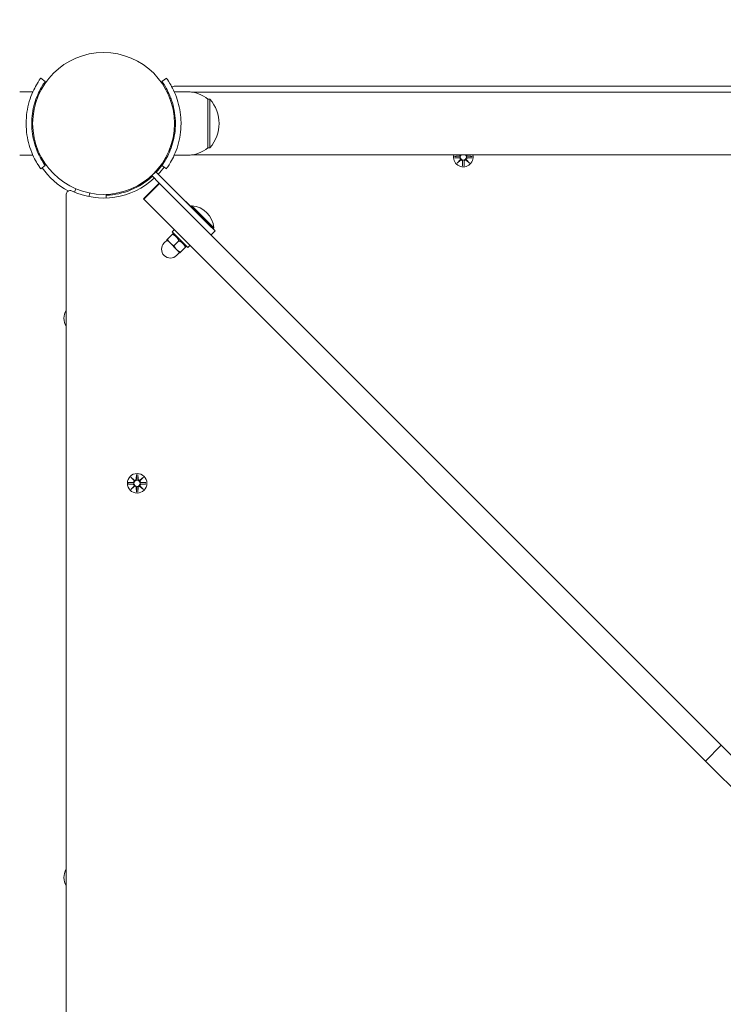
# Model space of a CAD drawing. Units: millimetres. Extents: x 489 to 18289, y 369 to 15169.
# Drawn here: x 7114 to 7492, y 5947 to 6475 of the extents above; entities that cross this region are included whole.
import ezdxf

# ---------------------------------------------------------------- set-up
doc = ezdxf.new("R2010")
doc.units = ezdxf.units.MM
doc.layers.add('Widoczne (ISO)', color=7, linetype='Continuous', lineweight=15)
doc.layers.add('wymiary 100', color=5, linetype='Continuous')
doc.layers.add('wymiary 100 strefy', color=5, linetype='Continuous')
doc.styles.get("Standard").update_dxf_attribs({"font": 'arial.ttf'})
doc.dimstyles.new('FK_rzuty 100_m$0', dxfattribs={"dimscale": 100, "dimtxt": 2.5, "dimasz": 2.5, "dimexe": 1.25, "dimexo": 0.625, "dimtad": 1, "dimlfac": 0.001, "dimrnd": 0.01, "dimzin": 1, "dimdsep": 46, "dimtxsty": 'Standard', "dimblk": 'OBLIQUE', "dimblk1": 'ARCHTICK', "dimblk2": 'OBLIQUE', "dimcen": 2.5, "dimadec": 0, "dimazin": 0, "dimtfac": 1, "dimtmove": 0, "dimatfit": 3, "dimfxl": 1, "dimarcsym": 0})
doc.dimstyles.new('FK_rzuty 100_STREFY', dxfattribs={"dimscale": 100, "dimtxt": 4, "dimasz": 2.5, "dimexe": 1.25, "dimexo": 0.625, "dimgap": 1, "dimtad": 1, "dimdec": 1, "dimlfac": 0.001, "dimrnd": 0.01, "dimzin": 1, "dimdsep": 46, "dimtxsty": 'Standard', "dimblk": 'OBLIQUE', "dimcen": 2.5, "dimadec": 0, "dimazin": 0, "dimtfac": 1, "dimtdec": 1, "dimtmove": 0, "dimatfit": 3, "dimfxl": 1, "dimarcsym": 0})

# ---------------------------------------------------------------- blocks, each defined once
blk = doc.blocks.new('_Oblique')
at = {"color": 0, "linetype": 'ByBlock', "lineweight": -2}
blk.add_line((-0.5, -0.5), (0.5, 0.5), dxfattribs=at)
blk = doc.blocks.new('*D8')
at = {"layer": 'Defpoints', "color": 0, "transparency": 16777216}
for p in [(10385.81, 9837.03), (3103.39, 1355.04), (7562.2, 1355.04)]:
    blk.add_point(p, dxfattribs=at)
at = {"layer": 'wymiary 100 strefy', "color": 0, "lineweight": -2, "transparency": 16777216}
for p, q in [((10323.31, 9837.03), (2978.39, 9837.03)), ((3103.39, 9837.03), (3103.39, 1355.04)), ((7499.7, 1355.04), (2978.39, 1355.04))]:
    blk.add_line(p, q, dxfattribs=at)
at = {"layer": 'wymiary 100 strefy', "color": 0, "lineweight": -2, "transparency": 16777216, "xscale": 200, "yscale": 200, "zscale": 200}
for p, rotation in [((3103.39, 9837.03), 90), ((3103.39, 1355.04), 270)]:
    blk.add_blockref('_Oblique', p, dxfattribs=dict(at, rotation=rotation))
at = {"layer": 'wymiary 100 strefy', "color": 0, "transparency": 16777216, "insert": (2850.22, 5596.03), "char_height": 300, "attachment_point": 5, "rotation": 90}
blk.add_mtext('8.50 m', dxfattribs=at)
blk = doc.blocks.new('*D9')
at = {"layer": 'Defpoints', "color": 0, "transparency": 16777216}
for p in [(10383.06, 8337.42), (3875.96, 3226.87), (7304.51, 3226.87)]:
    blk.add_point(p, dxfattribs=at)
at = {"layer": 'wymiary 100', "color": 0, "linetype": 'ByBlock', "lineweight": -2, "transparency": 16777216}
for p, q in [((10320.56, 8337.42), (3750.96, 8337.42)), ((3875.96, 8337.42), (3875.96, 3226.87)), ((7242.01, 3226.87), (3750.96, 3226.87))]:
    blk.add_line(p, q, dxfattribs=at)
at = {"layer": 'wymiary 100', "color": 0, "lineweight": -2, "transparency": 16777216, "xscale": 250, "yscale": 250, "zscale": 250}
for p, rotation in [((3875.96, 8337.42), 90), ((3875.96, 3226.87), 270)]:
    blk.add_blockref('_Oblique', p, dxfattribs=dict(at, rotation=rotation))
at = {"layer": 'wymiary 100', "color": 0, "transparency": 16777216, "insert": (3685.81, 5782.14), "char_height": 250, "attachment_point": 5, "rotation": 90}
blk.add_mtext('5.11', dxfattribs=at)
blk = doc.blocks.new('_ArchTick')
at = {"color": 0, "linetype": 'ByBlock', "const_width": 0.15}
blk.add_lwpolyline([(-0.5, -0.5), (0.5, 0.5)], dxfattribs=at)
blk = doc.blocks.new('*D10')
at = {"layer": 'Defpoints', "color": 0, "transparency": 16777216}
for p in [(15509.89, 11094.07), (4449.06, 6419.96), (15447.03, 6276.47)]:
    blk.add_point(p, dxfattribs=at)
at = {"layer": 'wymiary 100 strefy', "color": 0, "lineweight": -2, "transparency": 16777216}
for p, q in [((4449.87, 6482.46), (4513.54, 11362.55)), ((4511.91, 11237.56), (15509.89, 11094.07)), ((15447.85, 6338.96), (15511.52, 11219.06))]:
    blk.add_line(p, q, dxfattribs=at)
at = {"layer": 'wymiary 100 strefy', "color": 0, "lineweight": -2, "transparency": 16777216, "xscale": 200, "yscale": 200, "zscale": 200}
for p, rotation in [((4511.91, 11237.56), 179.2524926226634), ((15509.89, 11094.07), 359.2524926226634)]:
    blk.add_blockref('_Oblique', p, dxfattribs=dict(at, rotation=rotation))
at = {"layer": 'wymiary 100 strefy', "color": 0, "transparency": 16777216, "insert": (10014.2, 11418.96), "char_height": 300, "attachment_point": 5, "rotation": 359.2525}
blk.add_mtext('11.00 m', dxfattribs=at)
blk = doc.blocks.new('*D11')
at = {"layer": 'Defpoints', "color": 0, "transparency": 16777216}
for p in [(13575.21, 10422.43), (5932.21, 6419.02), (13575.21, 6274.47)]:
    blk.add_point(p, dxfattribs=at)
at = {"layer": 'wymiary 100', "color": 0, "linetype": 'ByBlock', "lineweight": -2, "transparency": 16777216}
for p, q in [((5932.21, 6481.52), (5932.21, 10547.43)), ((13575.21, 6336.97), (13575.21, 10547.43)), ((5932.21, 10422.43), (13575.21, 10422.43))]:
    blk.add_line(p, q, dxfattribs=at)
at = {"layer": 'wymiary 100', "color": 0, "lineweight": -2, "transparency": 16777216, "xscale": 250, "yscale": 250, "zscale": 250, "rotation": 180}
blk.add_blockref('_Oblique', (5932.21, 10422.43), dxfattribs=at)
at = {"layer": 'wymiary 100', "color": 0, "lineweight": -2, "transparency": 16777216, "xscale": 250, "yscale": 250, "zscale": 250}
blk.add_blockref('_Oblique', (13575.21, 10422.43), dxfattribs=at)
at = {"layer": 'wymiary 100', "color": 0, "transparency": 16777216, "insert": (9753.71, 10612.57), "char_height": 250, "attachment_point": 5}
blk.add_mtext('7.64', dxfattribs=at)

msp = doc.modelspace()

# ---------------------------------------------------------------- linework, layer by layer
at = {"layer": 'Widoczne (ISO)'}
for p, q in [((7127.776, 6441.547), (7125.342, 6443.3)), ((7190.337, 6441.547), (7192.771, 6443.3)), ((7545.206, 6439.016), (7197.004, 6439.016)), ((7114.056, 6436.016), (7121.143, 6436.016)), ((7204.056, 6436.016), (7196.969, 6436.016)), ((7206.318, 6435.866), (7545.206, 6435.866)), ((7194.65, 6432.466), (7195.184, 6432.466)), ((7215.056, 6432.016), (7215.056, 6406.016)), ((7215.056, 6432.016), (7216.056, 6432.016)), ((7216.056, 6406.016), (7216.056, 6432.016)), ((7197.398, 6423.016), (7196.895, 6423.016)), ((7197.398, 6415.016), (7196.895, 6415.016)), ((7114.056, 6402.016), (7121.143, 6402.016)), ((7194.65, 6405.566), (7195.184, 6405.566)), ((7204.056, 6402.016), (7196.969, 6402.016)), ((7206.318, 6402.166), (7917.795, 6402.166)), ((7215.056, 6406.016), (7216.056, 6406.016)), ((7347.294, 6401.385), (7349.731, 6401.501)), ((7356.818, 6401.385), (7354.381, 6401.501)), ((7127.776, 6396.485), (7125.342, 6394.731)), ((7192.771, 6394.731), (7190.337, 6396.485)), ((7347.294, 6400.647), (7349.731, 6400.531)), ((7348.698, 6397.657), (7350.424, 6399.484)), ((7350.525, 6399.384), (7348.698, 6397.657)), ((7348.698, 6397.657), (7350.333, 6399.292)), ((7350.333, 6399.292), (7350.502, 6399.462)), ((7351.688, 6396.254), (7351.572, 6398.691)), ((7352.425, 6396.254), (7352.541, 6398.691)), ((7355.415, 6397.657), (7353.588, 6399.384)), ((7353.78, 6399.292), (7353.61, 6399.462)), ((7353.689, 6399.484), (7355.415, 6397.657)), ((7355.415, 6397.657), (7353.78, 6399.292)), ((7356.818, 6400.647), (7354.381, 6400.531)), ((7184.88, 6391.071), (7188.949, 6387.002)), ((7184.901, 6391.05), (7187.023, 6393.171)), ((7184.901, 6391.05), (7188.949, 6387.002)), ((7187.001, 6393.192), (7218.842, 6361.351)), ((7215.307, 6364.887), (7187.023, 6393.171)), ((7180.422, 6378.558), (7188.908, 6387.043)), ((7180.604, 6378.377), (7189.089, 6386.862)), ((7189.089, 6386.862), (7188.949, 6387.002)), ((7490.474, 6085.477), (7189.089, 6386.862)), ((7139.056, 6381.069), (7139.057, 5650.963)), ((7143.471, 6382.177), (7144.096, 6384.03)), ((7151.116, 6379.812), (7151.745, 6381.675)), ((7160.509, 6379.042), (7160.457, 6380.491)), ((7180.422, 6378.558), (7180.604, 6378.377)), ((7180.604, 6378.377), (7481.989, 6076.991)), ((7206.473, 6374.827), (7205.92, 6374.274)), ((7206.473, 6374.827), (7218.176, 6363.124)), ((7215.307, 6364.887), (7218.843, 6361.351)), ((7195.958, 6359.68), (7193.278, 6357)), ((7196.922, 6362.058), (7195.791, 6360.927)), ((7204.276, 6352.442), (7195.791, 6360.927)), ((7196.887, 6359.831), (7196.273, 6359.995)), ((7218.842, 6361.351), (7216.721, 6359.23)), ((7216.721, 6359.23), (7218.843, 6361.351)), ((7218.176, 6363.124), (7217.623, 6362.571)), ((7193.139, 6356.508), (7191.548, 6354.917)), ((7192.962, 6356.684), (7194.73, 6354.917)), ((7194.73, 6354.917), (7198.266, 6351.381)), ((7199.493, 6356.144), (7196.814, 6353.465)), ((7203.18, 6353.538), (7203.344, 6352.924)), ((7205.407, 6353.573), (7204.276, 6352.442)), ((7198.266, 6351.381), (7200.033, 6349.613)), ((7199.857, 6349.79), (7198.266, 6348.199)), ((7203.029, 6352.609), (7200.349, 6349.929)), ((7173.698, 6229.375), (7175.525, 6227.648)), ((7173.698, 6229.375), (7175.333, 6227.74)), ((7175.424, 6227.548), (7173.698, 6229.375)), ((7175.333, 6227.74), (7175.502, 6227.57)), ((7176.688, 6230.778), (7176.572, 6228.341)), ((7177.425, 6230.778), (7177.541, 6228.341)), ((7178.588, 6227.648), (7180.415, 6229.375)), ((7178.78, 6227.74), (7178.61, 6227.57)), ((7180.415, 6229.375), (7178.689, 6227.548)), ((7180.415, 6229.375), (7178.78, 6227.74)), ((7172.295, 6226.385), (7174.731, 6226.501)), ((7172.295, 6225.647), (7174.731, 6225.531)), ((7173.698, 6222.657), (7175.424, 6224.484)), ((7175.525, 6224.384), (7173.698, 6222.657)), ((7173.698, 6222.657), (7175.333, 6224.292)), ((7175.333, 6224.292), (7175.502, 6224.462)), ((7176.688, 6221.254), (7176.572, 6223.691)), ((7177.425, 6221.254), (7177.541, 6223.691)), ((7180.415, 6222.657), (7178.588, 6224.384)), ((7178.78, 6224.292), (7178.61, 6224.462)), ((7178.689, 6224.484), (7180.415, 6222.657)), ((7180.415, 6222.657), (7178.78, 6224.292)), ((7181.818, 6226.385), (7179.381, 6226.501)), ((7181.818, 6225.647), (7179.381, 6225.531)), ((7481.989, 6076.991), (7490.474, 6085.477)), ((7550.823, 6025.128), (7490.474, 6085.477)), ((7481.989, 6076.991), (7542.338, 6016.643))]:
    msp.add_line(p, q, dxfattribs=at)
for centre, radius in [((7159.056, 6419.016), 38.05), ((7177.056, 6226.016), 5.25), ((7177.056, 6226.016), 1.676)]:
    msp.add_circle(centre, radius, dxfattribs=at)
for centre, radius, start, end in [((7197.004, 6437.016), 2, 90.00002, 129.71274), ((7204.056, 6418.891), 17.125, 50.03381, 90.00002), ((7201.656, 6419.016), 19.4, 317.925, 42.07504), ((7204.056, 6419.141), 17.125, 270.00002, 309.96623), ((7352.056, 6401.016), 5.25, 167.34692, 12.65312), ((7349.694, 6402.278), 0.778, 272.72656, 351.7338), ((7352.056, 6401.016), 1.676, 136.67533, 43.32471), ((7354.418, 6402.278), 0.778, 188.26624, 267.27348), ((7159.056, 6419.016), 38.55, 317.23028, 324.23487), ((7349.694, 6399.754), 0.778, 339.69689, 87.27348), ((7350.794, 6398.654), 0.778, 2.72656, 110.30315), ((7353.318, 6398.654), 0.778, 69.69689, 177.27348), ((7354.418, 6399.754), 0.778, 92.72656, 200.30315), ((7159.057, 6418.016), 40, 214.60198, 241.66306), ((7159.056, 6419.016), 38.55, 272.08183, 312.77005), ((7159.056, 6419.016), 40, 317.1494, 324.23487), ((7159.056, 6419.016), 40, 244.62309, 312.85093), ((7141.056, 6381.069), 2, 64.62309, 180.00002), ((7205.605, 6362.256), 12.6, 3.94782, 86.05218), ((7194.907, 6351.558), 4.75, 135, 315), ((7146.056, 6314.516), 8.275, 147.77082, 212.22922), ((7174.694, 6227.278), 0.778, 272.72656, 20.30315), ((7175.795, 6228.378), 0.778, 249.69689, 357.27348), ((7178.318, 6228.378), 0.778, 182.72656, 290.30315), ((7179.418, 6227.278), 0.778, 159.69689, 267.27348), ((7174.694, 6224.754), 0.778, 339.69689, 87.27348), ((7175.795, 6223.654), 0.778, 2.72656, 110.30315), ((7178.318, 6223.654), 0.778, 69.69689, 177.27348), ((7179.418, 6224.754), 0.778, 92.72656, 200.30315), ((7146.056, 6014.516), 8.275, 147.77082, 212.22922)]:
    msp.add_arc(centre, radius, start, end, dxfattribs=at)
for centre, major_axis, start_param, end_param in [((7349.77, 6399.683), (-0.498, 0.471), 3.293586, 3.6085399), ((7350.723, 6398.729), (-0.471, 0.498), 5.816238, 6.131192), ((7353.389, 6398.729), (-0.471, -0.498), 3.293586, 3.6085399), ((7354.343, 6399.683), (-0.498, -0.471), 5.816238, 6.131192), ((7175.723, 6228.302), (0.471, 0.498), 3.293586, 3.6085399), ((7174.77, 6227.349), (0.498, 0.471), 5.816238, 6.131192), ((7178.39, 6228.302), (0.471, -0.498), 5.816238, 6.131192), ((7179.343, 6227.349), (0.498, -0.471), 3.293586, 3.6085399), ((7174.77, 6224.683), (-0.498, 0.471), 3.293586, 3.6085399), ((7175.723, 6223.729), (-0.471, 0.498), 5.816238, 6.131192), ((7178.39, 6223.729), (-0.471, -0.498), 3.293586, 3.6085399), ((7179.343, 6224.683), (-0.498, -0.471), 5.816238, 6.131192)]:
    msp.add_ellipse(centre, major_axis=major_axis, ratio=0.9884519, start_param=start_param, end_param=end_param, dxfattribs=at)
for points, knots in [([(7117.506, 6419.016), (7117.506, 6423.147), (7118.168, 6427.262), (7119.206, 6430.78), (7120.327, 6434.576), (7121.846, 6437.663), (7123.061, 6439.771), (7124.249, 6441.83), (7125.114, 6442.984), (7125.301, 6443.244), (7125.328, 6443.281), (7125.342, 6443.3), (7125.342, 6443.3)], [1.5707963, 1.5707963, 1.5707963, 1.5707963, 2.0486293, 2.0486293, 2.0486293, 2.5642144, 2.5642144, 2.5642144, 3.0680972, 3.0680972, 3.0680972, 3.1415927, 3.1415927, 3.1415927, 3.1415927]), ([(7192.771, 6443.3), (7192.771, 6443.3), (7193.494, 6442.367), (7194.632, 6440.482), (7195.794, 6438.555), (7197.356, 6435.601), (7198.573, 6431.854), (7199.642, 6428.564), (7200.413, 6424.672), (7200.573, 6420.68), (7200.595, 6420.126), (7200.606, 6419.571), (7200.606, 6419.016)], [0, 0, 0, 0, 0.5161475, 0.5161475, 0.5161475, 1.0434719, 1.0434719, 1.0434719, 1.506578, 1.506578, 1.506578, 1.5707963, 1.5707963, 1.5707963, 1.5707963]), ([(7127.776, 6441.547), (7127.776, 6441.547), (7127.079, 6440.65), (7125.992, 6438.837), (7124.911, 6437.033), (7123.477, 6434.293), (7122.363, 6430.835), (7121.36, 6427.723), (7120.649, 6424.038), (7120.527, 6420.271), (7120.513, 6419.853), (7120.506, 6419.435), (7120.506, 6419.016)], [-3.1415927, -3.1415927, -3.1415927, -3.1415927, -2.6161675, -2.6161675, -2.6161675, -2.0934819, -2.0934819, -2.0934819, -1.6229987, -1.6229987, -1.6229987, -1.5707963, -1.5707963, -1.5707963, -1.5707963]), ([(7197.606, 6419.016), (7197.606, 6422.91), (7196.972, 6426.788), (7195.983, 6430.087), (7194.873, 6433.788), (7193.363, 6436.742), (7192.216, 6438.676), (7191.14, 6440.492), (7190.413, 6441.441), (7190.343, 6441.539), (7190.339, 6441.544), (7190.337, 6441.547), (7190.337, 6441.547)], [-1.5707963, -1.5707963, -1.5707963, -1.5707963, -1.0853225, -1.0853225, -1.0853225, -0.5406954, -0.5406954, -0.5406954, -0.0293753, -0.0293753, -0.0293753, 0, 0, 0, 0]), ([(7125.342, 6394.731), (7125.342, 6394.731), (7124.618, 6395.665), (7123.481, 6397.55), (7122.318, 6399.477), (7120.757, 6402.431), (7119.539, 6406.178), (7118.47, 6409.468), (7117.7, 6413.36), (7117.54, 6417.352), (7117.517, 6417.906), (7117.506, 6418.461), (7117.506, 6419.016)], [0, 0, 0, 0, 0.5161475, 0.5161475, 0.5161475, 1.0434719, 1.0434719, 1.0434719, 1.506578, 1.506578, 1.506578, 1.5707963, 1.5707963, 1.5707963, 1.5707963]), ([(7120.506, 6419.016), (7120.506, 6415.122), (7121.141, 6411.244), (7122.13, 6407.945), (7123.24, 6404.244), (7124.75, 6401.29), (7125.896, 6399.356), (7126.973, 6397.54), (7127.7, 6396.591), (7127.77, 6396.493), (7127.774, 6396.488), (7127.776, 6396.485), (7127.776, 6396.485)], [-1.5707963, -1.5707963, -1.5707963, -1.5707963, -1.0853225, -1.0853225, -1.0853225, -0.5406954, -0.5406954, -0.5406954, -0.0293753, -0.0293753, -0.0293753, 0, 0, 0, 0]), ([(7190.337, 6396.485), (7190.337, 6396.485), (7191.034, 6397.382), (7192.121, 6399.195), (7193.202, 6400.999), (7194.636, 6403.739), (7195.75, 6407.197), (7196.752, 6410.309), (7197.463, 6413.994), (7197.586, 6417.761), (7197.599, 6418.179), (7197.606, 6418.597), (7197.606, 6419.016)], [-3.1415927, -3.1415927, -3.1415927, -3.1415927, -2.6161675, -2.6161675, -2.6161675, -2.0934819, -2.0934819, -2.0934819, -1.6229987, -1.6229987, -1.6229987, -1.5707963, -1.5707963, -1.5707963, -1.5707963]), ([(7200.606, 6419.016), (7200.606, 6414.885), (7199.945, 6410.77), (7198.906, 6407.252), (7197.786, 6403.456), (7196.267, 6400.369), (7195.051, 6398.261), (7193.864, 6396.201), (7192.998, 6395.048), (7192.812, 6394.788), (7192.784, 6394.75), (7192.771, 6394.731), (7192.771, 6394.731)], [1.5707963, 1.5707963, 1.5707963, 1.5707963, 2.0486293, 2.0486293, 2.0486293, 2.5642144, 2.5642144, 2.5642144, 3.0680972, 3.0680972, 3.0680972, 3.1415927, 3.1415927, 3.1415927, 3.1415927]), ([(7350.556, 6402.166), (7350.554, 6402.148), (7350.551, 6402.13), (7350.533, 6402.025), (7350.502, 6401.94), (7350.424, 6401.794), (7350.37, 6401.721), (7350.244, 6401.599), (7350.171, 6401.549), (7350.022, 6401.475), (7349.933, 6401.447), (7349.807, 6401.428), (7349.771, 6401.425), (7349.735, 6401.425)], [0.39217644, 0.39217644, 0.39217644, 0.39217644, 0.39734458, 0.39734458, 0.42228496, 0.42228496, 0.44722534, 0.44722534, 0.47216572, 0.47216572, 0.49895846, 0.49895846, 0.50970688, 0.50970688, 0.50970688, 0.50970688]), ([(7354.378, 6401.425), (7354.342, 6401.425), (7354.305, 6401.428), (7354.179, 6401.447), (7354.091, 6401.475), (7353.942, 6401.549), (7353.869, 6401.599), (7353.742, 6401.721), (7353.689, 6401.794), (7353.61, 6401.94), (7353.58, 6402.025), (7353.561, 6402.13), (7353.559, 6402.148), (7353.557, 6402.166)], [0.33486304, 0.33486304, 0.33486304, 0.33486304, 0.34561146, 0.34561146, 0.3724042, 0.3724042, 0.39734458, 0.39734458, 0.42228496, 0.42228496, 0.44722534, 0.44722534, 0.45239348, 0.45239348, 0.45239348, 0.45239348]), ([(7349.735, 6400.607), (7349.771, 6400.607), (7349.807, 6400.604), (7349.933, 6400.585), (7350.022, 6400.557), (7350.171, 6400.483), (7350.244, 6400.433), (7350.37, 6400.311), (7350.424, 6400.238), (7350.502, 6400.092), (7350.533, 6400.007), (7350.564, 6399.833), (7350.565, 6399.745), (7350.546, 6399.598), (7350.529, 6399.529), (7350.502, 6399.462)], [0.33486304, 0.33486304, 0.33486304, 0.33486304, 0.34561146, 0.34561146, 0.3724042, 0.3724042, 0.39734458, 0.39734458, 0.42228496, 0.42228496, 0.44722534, 0.44722534, 0.47216572, 0.47216572, 0.49324674, 0.49324674, 0.49324674, 0.49324674]), ([(7350.502, 6399.462), (7350.569, 6399.488), (7350.639, 6399.506), (7350.785, 6399.524), (7350.874, 6399.523), (7351.047, 6399.492), (7351.132, 6399.462), (7351.279, 6399.384), (7351.351, 6399.33), (7351.473, 6399.203), (7351.523, 6399.13), (7351.597, 6398.981), (7351.626, 6398.893), (7351.644, 6398.767), (7351.647, 6398.731), (7351.648, 6398.695)], [0.35132318, 0.35132318, 0.35132318, 0.35132318, 0.3724042, 0.3724042, 0.39734458, 0.39734458, 0.42228496, 0.42228496, 0.44722534, 0.44722534, 0.47216572, 0.47216572, 0.49895846, 0.49895846, 0.50970688, 0.50970688, 0.50970688, 0.50970688]), ([(7352.465, 6398.695), (7352.466, 6398.731), (7352.469, 6398.767), (7352.487, 6398.893), (7352.515, 6398.981), (7352.589, 6399.13), (7352.639, 6399.203), (7352.762, 6399.33), (7352.834, 6399.384), (7352.981, 6399.462), (7353.066, 6399.492), (7353.239, 6399.523), (7353.327, 6399.524), (7353.474, 6399.506), (7353.544, 6399.488), (7353.61, 6399.462)], [0.33486304, 0.33486304, 0.33486304, 0.33486304, 0.34561146, 0.34561146, 0.3724042, 0.3724042, 0.39734458, 0.39734458, 0.42228496, 0.42228496, 0.44722534, 0.44722534, 0.47216572, 0.47216572, 0.49324674, 0.49324674, 0.49324674, 0.49324674]), ([(7353.61, 6399.462), (7353.584, 6399.529), (7353.567, 6399.598), (7353.548, 6399.745), (7353.549, 6399.833), (7353.58, 6400.007), (7353.61, 6400.092), (7353.689, 6400.238), (7353.742, 6400.311), (7353.869, 6400.433), (7353.942, 6400.483), (7354.091, 6400.557), (7354.179, 6400.585), (7354.305, 6400.604), (7354.342, 6400.607), (7354.378, 6400.607)], [0.35132318, 0.35132318, 0.35132318, 0.35132318, 0.3724042, 0.3724042, 0.39734458, 0.39734458, 0.42228496, 0.42228496, 0.44722534, 0.44722534, 0.47216572, 0.47216572, 0.49895846, 0.49895846, 0.50970688, 0.50970688, 0.50970688, 0.50970688]), ([(7175.502, 6227.57), (7175.529, 6227.503), (7175.546, 6227.434), (7175.565, 6227.287), (7175.564, 6227.199), (7175.533, 6227.025), (7175.502, 6226.94), (7175.424, 6226.794), (7175.37, 6226.721), (7175.244, 6226.599), (7175.171, 6226.549), (7175.022, 6226.475), (7174.934, 6226.447), (7174.807, 6226.428), (7174.771, 6226.425), (7174.735, 6226.425)], [0.35132318, 0.35132318, 0.35132318, 0.35132318, 0.3724042, 0.3724042, 0.39734458, 0.39734458, 0.42228496, 0.42228496, 0.44722534, 0.44722534, 0.47216572, 0.47216572, 0.49895846, 0.49895846, 0.50970688, 0.50970688, 0.50970688, 0.50970688]), ([(7176.648, 6228.337), (7176.647, 6228.301), (7176.644, 6228.265), (7176.626, 6228.139), (7176.597, 6228.051), (7176.523, 6227.902), (7176.473, 6227.829), (7176.351, 6227.702), (7176.279, 6227.648), (7176.132, 6227.57), (7176.047, 6227.54), (7175.874, 6227.509), (7175.785, 6227.508), (7175.639, 6227.526), (7175.569, 6227.544), (7175.502, 6227.57)], [0.33486304, 0.33486304, 0.33486304, 0.33486304, 0.34561146, 0.34561146, 0.3724042, 0.3724042, 0.39734458, 0.39734458, 0.42228496, 0.42228496, 0.44722534, 0.44722534, 0.47216572, 0.47216572, 0.49324674, 0.49324674, 0.49324674, 0.49324674]), ([(7178.61, 6227.57), (7178.544, 6227.544), (7178.474, 6227.526), (7178.327, 6227.508), (7178.239, 6227.509), (7178.066, 6227.54), (7177.981, 6227.57), (7177.834, 6227.648), (7177.762, 6227.702), (7177.64, 6227.829), (7177.59, 6227.902), (7177.515, 6228.051), (7177.487, 6228.139), (7177.469, 6228.265), (7177.466, 6228.301), (7177.465, 6228.337)], [0.35132318, 0.35132318, 0.35132318, 0.35132318, 0.3724042, 0.3724042, 0.39734458, 0.39734458, 0.42228496, 0.42228496, 0.44722534, 0.44722534, 0.47216572, 0.47216572, 0.49895846, 0.49895846, 0.50970688, 0.50970688, 0.50970688, 0.50970688]), ([(7179.378, 6226.425), (7179.342, 6226.425), (7179.305, 6226.428), (7179.179, 6226.447), (7179.091, 6226.475), (7178.942, 6226.549), (7178.869, 6226.599), (7178.742, 6226.721), (7178.689, 6226.794), (7178.61, 6226.94), (7178.58, 6227.025), (7178.549, 6227.199), (7178.548, 6227.287), (7178.567, 6227.434), (7178.584, 6227.503), (7178.61, 6227.57)], [0.33486304, 0.33486304, 0.33486304, 0.33486304, 0.34561146, 0.34561146, 0.3724042, 0.3724042, 0.39734458, 0.39734458, 0.42228496, 0.42228496, 0.44722534, 0.44722534, 0.47216572, 0.47216572, 0.49324674, 0.49324674, 0.49324674, 0.49324674]), ([(7174.735, 6225.607), (7174.771, 6225.607), (7174.807, 6225.604), (7174.934, 6225.585), (7175.022, 6225.557), (7175.171, 6225.483), (7175.244, 6225.433), (7175.37, 6225.311), (7175.424, 6225.238), (7175.502, 6225.092), (7175.533, 6225.007), (7175.564, 6224.833), (7175.565, 6224.745), (7175.546, 6224.598), (7175.529, 6224.529), (7175.502, 6224.462)], [0.33486304, 0.33486304, 0.33486304, 0.33486304, 0.34561146, 0.34561146, 0.3724042, 0.3724042, 0.39734458, 0.39734458, 0.42228496, 0.42228496, 0.44722534, 0.44722534, 0.47216572, 0.47216572, 0.49324674, 0.49324674, 0.49324674, 0.49324674]), ([(7175.502, 6224.462), (7175.569, 6224.488), (7175.639, 6224.506), (7175.785, 6224.524), (7175.874, 6224.523), (7176.047, 6224.492), (7176.132, 6224.462), (7176.279, 6224.384), (7176.351, 6224.33), (7176.473, 6224.203), (7176.523, 6224.13), (7176.597, 6223.981), (7176.626, 6223.893), (7176.644, 6223.767), (7176.647, 6223.731), (7176.648, 6223.695)], [0.35132318, 0.35132318, 0.35132318, 0.35132318, 0.3724042, 0.3724042, 0.39734458, 0.39734458, 0.42228496, 0.42228496, 0.44722534, 0.44722534, 0.47216572, 0.47216572, 0.49895846, 0.49895846, 0.50970688, 0.50970688, 0.50970688, 0.50970688]), ([(7177.465, 6223.695), (7177.466, 6223.731), (7177.469, 6223.767), (7177.487, 6223.893), (7177.515, 6223.981), (7177.59, 6224.13), (7177.64, 6224.203), (7177.762, 6224.33), (7177.834, 6224.384), (7177.981, 6224.462), (7178.066, 6224.492), (7178.239, 6224.523), (7178.327, 6224.524), (7178.474, 6224.506), (7178.544, 6224.488), (7178.61, 6224.462)], [0.33486304, 0.33486304, 0.33486304, 0.33486304, 0.34561146, 0.34561146, 0.3724042, 0.3724042, 0.39734458, 0.39734458, 0.42228496, 0.42228496, 0.44722534, 0.44722534, 0.47216572, 0.47216572, 0.49324674, 0.49324674, 0.49324674, 0.49324674]), ([(7178.61, 6224.462), (7178.584, 6224.529), (7178.567, 6224.598), (7178.548, 6224.745), (7178.549, 6224.833), (7178.58, 6225.007), (7178.61, 6225.092), (7178.689, 6225.238), (7178.742, 6225.311), (7178.869, 6225.433), (7178.942, 6225.483), (7179.091, 6225.557), (7179.179, 6225.585), (7179.305, 6225.604), (7179.342, 6225.607), (7179.378, 6225.607)], [0.35132318, 0.35132318, 0.35132318, 0.35132318, 0.3724042, 0.3724042, 0.39734458, 0.39734458, 0.42228496, 0.42228496, 0.44722534, 0.44722534, 0.47216572, 0.47216572, 0.49895846, 0.49895846, 0.50970688, 0.50970688, 0.50970688, 0.50970688])]:
    msp.add_open_spline(points, degree=3, knots=knots, dxfattribs=at)
for points in [[(7347.294, 6401.385), (7347.311, 6401.386), (7347.329, 6401.386), (7347.345, 6401.386)], [(7356.767, 6401.386), (7356.783, 6401.386), (7356.802, 6401.386), (7356.818, 6401.385)], [(7347.345, 6400.646), (7347.329, 6400.646), (7347.311, 6400.646), (7347.294, 6400.647)], [(7351.688, 6396.254), (7351.687, 6396.27), (7351.686, 6396.289), (7351.686, 6396.305)], [(7352.427, 6396.305), (7352.426, 6396.289), (7352.426, 6396.27), (7352.425, 6396.254)], [(7356.818, 6400.647), (7356.802, 6400.646), (7356.783, 6400.646), (7356.767, 6400.646)], [(7176.686, 6230.727), (7176.686, 6230.743), (7176.687, 6230.762), (7176.688, 6230.778)], [(7177.425, 6230.778), (7177.426, 6230.762), (7177.427, 6230.743), (7177.427, 6230.727)], [(7172.295, 6226.385), (7172.311, 6226.385), (7172.33, 6226.386), (7172.345, 6226.386)], [(7172.345, 6225.646), (7172.33, 6225.646), (7172.311, 6225.646), (7172.295, 6225.647)], [(7181.767, 6226.386), (7181.783, 6226.386), (7181.802, 6226.385), (7181.818, 6226.385)], [(7181.818, 6225.647), (7181.802, 6225.646), (7181.783, 6225.646), (7181.767, 6225.646)], [(7176.688, 6221.254), (7176.687, 6221.27), (7176.686, 6221.289), (7176.686, 6221.305)], [(7177.427, 6221.305), (7177.427, 6221.289), (7177.426, 6221.27), (7177.425, 6221.254)]]:
    msp.add_open_spline(points, degree=3, dxfattribs=at)
for points, weights in [([(7349.735, 6401.425), (7348.941, 6401.412), (7347.345, 6401.386)], [1.06380331295, 1.09697588554, 1.0013490209]), ([(7356.767, 6401.386), (7355.171, 6401.412), (7354.378, 6401.425)], [1.0013490209, 1.09697588554, 1.06380331295]), ([(7347.345, 6400.646), (7348.941, 6400.62), (7349.735, 6400.607)], [1.0013490209, 1.09697588554, 1.06380331295]), ([(7351.648, 6398.695), (7351.661, 6397.901), (7351.686, 6396.305)], [1.06380331295, 1.09697588554, 1.0013490209]), ([(7352.427, 6396.305), (7352.452, 6397.901), (7352.465, 6398.695)], [1.0013490209, 1.09697588554, 1.06380331295]), ([(7354.378, 6400.607), (7355.171, 6400.62), (7356.767, 6400.646)], [1.06380331295, 1.09697588554, 1.0013490209]), ([(7195.958, 6359.68), (7196.273, 6359.995), (7196.273, 6359.995)], [1, 1.07735013627, 1.07735026919]), ([(7199.493, 6356.144), (7198.315, 6358.501), (7195.958, 6359.68)], [1, 1.15470053838, 1]), ([(7192.962, 6356.684), (7192.962, 6356.684), (7193.278, 6357)], [1, 1.0379548493, 1]), ([(7193.278, 6357), (7193.91, 6355.737), (7194.73, 6354.917)], [1, 1.0379548493, 1]), ([(7194.73, 6354.917), (7195.551, 6354.096), (7196.814, 6353.465)], [1, 1.0379548493, 1]), ([(7203.029, 6352.609), (7201.85, 6354.966), (7199.493, 6356.144)], [1, 1.15470053838, 1]), ([(7196.814, 6353.465), (7197.445, 6352.202), (7198.266, 6351.381)], [1, 1.0379548493, 1]), ([(7198.266, 6351.381), (7199.086, 6350.561), (7200.349, 6349.929)], [1, 1.0379548493, 1]), ([(7200.349, 6349.929), (7200.033, 6349.613), (7200.033, 6349.613)], [1, 1.0379548493, 1]), ([(7203.344, 6352.924), (7203.344, 6352.924), (7203.029, 6352.609)], [1.07735026919, 1.07735040211, 1]), ([(7176.686, 6230.727), (7176.661, 6229.131), (7176.648, 6228.337)], [1.0013490209, 1.09697588554, 1.06380331295]), ([(7177.465, 6228.337), (7177.452, 6229.131), (7177.427, 6230.727)], [1.06380331295, 1.09697588554, 1.0013490209]), ([(7174.735, 6226.425), (7173.941, 6226.412), (7172.345, 6226.386)], [1.06380331295, 1.09697588554, 1.0013490209]), ([(7172.345, 6225.646), (7173.941, 6225.62), (7174.735, 6225.607)], [1.0013490209, 1.09697588554, 1.06380331295]), ([(7176.648, 6223.695), (7176.661, 6222.901), (7176.686, 6221.305)], [1.06380331295, 1.09697588554, 1.0013490209]), ([(7177.427, 6221.305), (7177.452, 6222.901), (7177.465, 6223.695)], [1.0013490209, 1.09697588554, 1.06380331295]), ([(7181.767, 6226.386), (7180.171, 6226.412), (7179.378, 6226.425)], [1.0013490209, 1.09697588554, 1.06380331295]), ([(7179.378, 6225.607), (7180.171, 6225.62), (7181.767, 6225.646)], [1.06380331295, 1.09697588554, 1.0013490209])]:
    msp.add_rational_spline(points, weights, degree=2, dxfattribs=at)

# ---------------------------------------------------------------- dimensions: what is measured, and where the dimension line sits
at = {"layer": 'wymiary 100'}
dim = msp.add_linear_dim(base=(13575.206, 10422.428), p1=(5932.206, 6419.015), p2=(13575.206, 6274.468), dimstyle='FK_rzuty 100_m$0', override={"dimarcsym": 1}, dxfattribs=at)
dim.commit()
dim.dimension.update_dxf_attribs({"geometry": '*D11', "text_midpoint": (9753.706, 10612.571)})
dim = msp.add_linear_dim(base=(3875.957, 3226.866), p1=(10383.056, 8337.417), p2=(7304.508, 3226.866), angle=90, dimstyle='FK_rzuty 100_m$0', override={"dimarcsym": 1}, dxfattribs=at)
dim.commit()
dim.dimension.update_dxf_attribs({"geometry": '*D9', "text_midpoint": (3685.814, 5782.142)})
at = {"layer": 'wymiary 100 strefy'}
dim = msp.add_aligned_dim(p1=(4449.057, 6419.962), p2=(15447.035, 6276.469), distance=4818.007, dimstyle='FK_rzuty 100_STREFY', override={"dimtxt": 3, "dimasz": 2, "dimdec": 2, "dimrnd": 0.1, "dimpost": ' m'}, dxfattribs=at)
dim.commit()
dim.dimension.update_dxf_attribs({"geometry": '*D10', "text_midpoint": (10014.205, 11418.963)})
dim = msp.add_linear_dim(base=(3103.392, 1355.036), p1=(10385.809, 9837.029), p2=(7562.198, 1355.036), angle=90, dimstyle='FK_rzuty 100_STREFY', override={"dimtxt": 3, "dimasz": 2, "dimdec": 2, "dimrnd": 0.1, "dimpost": ' m'}, dxfattribs=at)
dim.commit()
dim.dimension.update_dxf_attribs({"geometry": '*D8', "text_midpoint": (2850.221, 5596.032)})

doc.saveas('drawing.dxf')
